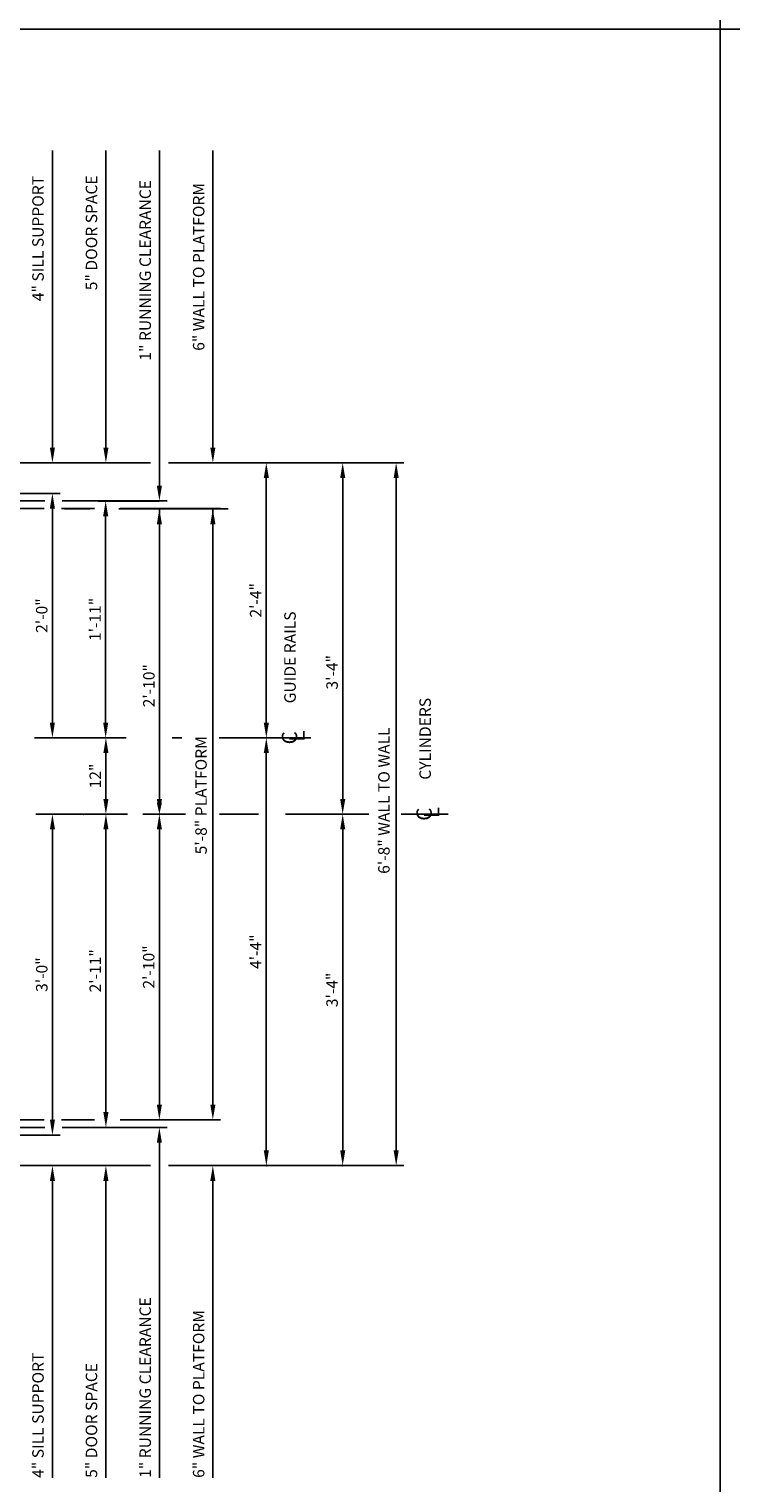
# Model space of a CAD drawing. Extents: x -73 to 629, y -24 to 535.
# Drawn here: x 188 to 280, y 76 to 266 of the extents above; entities that cross this region are included whole.
import ezdxf
from ezdxf.enums import TextEntityAlignment as Align

# ---------------------------------------------------------------- set-up
doc = ezdxf.new("R2010")
doc.units = 0
doc.header["$LTSCALE"] = 16
doc.header["$MEASUREMENT"] = 0
doc.linetypes.add('CENTER2', pattern=[1.125, 0.75, -0.125, 0.125, -0.125])
doc.layers.get('DEFPOINTS').update_dxf_attribs({"linetype": 'CONTINUOUS'})
for name, color, linetype in [('2', 1, 'CENTER2'), ('3', 3, 'CONTINUOUS'), ('5', 5, 'CONTINUOUS')]:
    doc.layers.add(name, color=color, linetype=linetype)
doc.styles.add('BASIC', font='romans.shx')
doc.styles.add('ITALIC', font='SIMPLEX', dxfattribs={"oblique": 10})
doc.styles.get("Standard").update_dxf_attribs({"font": 'romans.shx'})
doc.dimstyles.get("Standard").update_dxf_attribs({"dimtxt": 0.18, "dimasz": 0.18, "dimexe": 0.18, "dimexo": 0.0625, "dimgap": 0.09, "dimtad": 0, "dimtih": 1, "dimtoh": 1, "dimdec": 4, "dimzin": 0, "dimdsep": 46, "dimtxsty": 'Standard', "dimcen": 0.09, "dimadec": 0, "dimazin": 0, "dimtfac": 1, "dimtdec": 4, "dimtofl": 0, "dimtmove": 0, "dimatfit": 3, "dimfxl": 1, "dimtolj": 1, "dimtzin": 0, "dimarcsym": 0})

# ---------------------------------------------------------------- blocks, each defined once
blk = doc.blocks.new('*D39')
at = {"layer": '5', "lineweight": -2}
blk.add_line((228.82, 207.36), (228.82, 165.36), dxfattribs=at)
at = {"layer": '5'}
for points in [[(228.49, 207.36), (229.16, 207.36), (228.82, 209.36)], [(228.49, 165.36), (229.16, 165.36), (228.82, 163.36)]]:
    blk.add_solid(points, dxfattribs=at)
at = {"layer": 'DEFPOINTS', "color": 0}
for p in [(228.82, 209.36), (228.82, 163.36), (228.82, 163.36)]:
    blk.add_point(p, dxfattribs=at)
at = {"layer": '5', "color": 3, "insert": (227.43, 181.94), "char_height": 1.5, "attachment_point": 5, "rotation": 90}
blk.add_mtext('\\A1;3\'-4"', dxfattribs=at)
blk = doc.blocks.new('*D40')
at = {"layer": '5', "lineweight": -2}
blk.add_line((235.82, 207.36), (235.82, 119.36), dxfattribs=at)
at = {"layer": '5'}
for points in [[(235.49, 207.36), (236.16, 207.36), (235.82, 209.36)], [(235.49, 119.36), (236.16, 119.36), (235.82, 117.36)]]:
    blk.add_solid(points, dxfattribs=at)
at = {"layer": 'DEFPOINTS', "color": 0}
for p in [(235.82, 209.36), (235.82, 117.36), (235.82, 117.36)]:
    blk.add_point(p, dxfattribs=at)
at = {"layer": '5', "color": 3, "insert": (234.22, 165.14), "char_height": 1.5, "attachment_point": 5, "rotation": 90}
blk.add_mtext('\\A1;6\'-8" WALL TO WALL', dxfattribs=at)
blk = doc.blocks.new('*D41')
at = {"layer": '5', "lineweight": -2}
for p, q in [((218.82, 209.36), (217.82, 209.36)), ((218.82, 207.36), (218.82, 175.36))]:
    blk.add_line(p, q, dxfattribs=at)
at = {"layer": '5'}
for points in [[(218.49, 207.36), (219.16, 207.36), (218.82, 209.36)], [(218.49, 175.36), (219.16, 175.36), (218.82, 173.36)]]:
    blk.add_solid(points, dxfattribs=at)
at = {"layer": 'DEFPOINTS', "color": 0}
for p in [(219.82, 209.36), (218.82, 173.36), (218.82, 173.36)]:
    blk.add_point(p, dxfattribs=at)
at = {"layer": '5', "color": 3, "insert": (217.43, 191.36), "char_height": 1.5, "attachment_point": 5, "rotation": 90}
blk.add_mtext('\\A1;2\'-4"', dxfattribs=at)
blk = doc.blocks.new('*D42')
at = {"layer": '5', "lineweight": -2}
for p, q in [((211.82, 203.32), (203.82, 203.32)), ((204.82, 201.32), (204.82, 184.43)), ((204.82, 165.36), (204.82, 175.93)), ((207.24, 163.36), (203.82, 163.36))]:
    blk.add_line(p, q, dxfattribs=at)
at = {"layer": '5'}
for points in [[(204.49, 201.32), (205.16, 201.32), (204.82, 203.32)], [(204.49, 165.36), (205.16, 165.36), (204.82, 163.36)]]:
    blk.add_solid(points, dxfattribs=at)
at = {"layer": 'DEFPOINTS', "color": 0}
for p in [(212.82, 203.32), (204.82, 163.36), (208.24, 163.36)]:
    blk.add_point(p, dxfattribs=at)
at = {"layer": '5', "color": 3, "insert": (203.45, 180.18), "char_height": 1.5, "attachment_point": 5, "rotation": 90}
blk.add_mtext('\\A1;2\'-10"', dxfattribs=at)
blk = doc.blocks.new('*D43')
at = {"layer": '5', "lineweight": -2}
for p, q in [((211.82, 201.32), (211.82, 125.36)), ((211.82, 123.36), (210.82, 123.36))]:
    blk.add_line(p, q, dxfattribs=at)
at = {"layer": '5'}
for points in [[(211.49, 201.32), (212.16, 201.32), (211.82, 203.32)], [(211.49, 125.36), (212.16, 125.36), (211.82, 123.36)]]:
    blk.add_solid(points, dxfattribs=at)
at = {"layer": 'DEFPOINTS', "color": 0}
for p in [(211.82, 203.32), (211.82, 123.36), (212.82, 123.36)]:
    blk.add_point(p, dxfattribs=at)
at = {"layer": '5', "color": 3, "insert": (210.28, 165.84), "char_height": 1.5, "attachment_point": 5, "rotation": 90}
blk.add_mtext('\\A1;5\'-8" PLATFORM', dxfattribs=at)
blk = doc.blocks.new('CL')
at = {"layer": '3', "style": 'BASIC'}
blk.add_text('C', height=0.125, dxfattribs=at).set_placement((0, 0), align=Align.CENTER)
at = {"layer": '3', "style": 'ITALIC', "oblique": 10}
blk.add_text('L', height=0.125, dxfattribs=at).set_placement((-0.033, -0.061))
blk = doc.blocks.new('*D45')
at = {"layer": '5', "lineweight": -2}
blk.add_line((218.82, 171.36), (218.82, 119.36), dxfattribs=at)
at = {"layer": '5'}
for points in [[(218.49, 171.36), (219.16, 171.36), (218.82, 173.36)], [(218.49, 119.36), (219.16, 119.36), (218.82, 117.36)]]:
    blk.add_solid(points, dxfattribs=at)
at = {"layer": 'DEFPOINTS', "color": 0}
for p in [(218.82, 173.36), (218.82, 117.36), (218.82, 117.36)]:
    blk.add_point(p, dxfattribs=at)
at = {"layer": '5', "color": 3, "insert": (217.43, 145.36), "char_height": 1.5, "attachment_point": 5, "rotation": 90}
blk.add_mtext('\\A1;4\'-4"', dxfattribs=at)
blk = doc.blocks.new('*D46')
at = {"layer": '5', "lineweight": -2}
for p, q in [((228.77, 163.36), (227.82, 163.36)), ((228.82, 161.36), (228.82, 119.36))]:
    blk.add_line(p, q, dxfattribs=at)
at = {"layer": '5'}
for points in [[(228.49, 161.36), (229.16, 161.36), (228.82, 163.36)], [(228.49, 119.36), (229.16, 119.36), (228.82, 117.36)]]:
    blk.add_solid(points, dxfattribs=at)
at = {"layer": 'DEFPOINTS', "color": 0}
for p in [(229.77, 163.36), (228.82, 117.36), (228.82, 117.36)]:
    blk.add_point(p, dxfattribs=at)
at = {"layer": '5', "color": 3, "insert": (227.43, 140.36), "char_height": 1.5, "attachment_point": 5, "rotation": 90}
blk.add_mtext('\\A1;3\'-4"', dxfattribs=at)
blk = doc.blocks.new('*D47')
at = {"layer": '5', "lineweight": -2}
for p, q in [((205.51, 163.36), (203.82, 163.36)), ((204.82, 161.36), (204.82, 125.36))]:
    blk.add_line(p, q, dxfattribs=at)
at = {"layer": '5'}
for points in [[(204.49, 161.36), (205.16, 161.36), (204.82, 163.36)], [(204.49, 125.36), (205.16, 125.36), (204.82, 123.36)]]:
    blk.add_solid(points, dxfattribs=at)
at = {"layer": 'DEFPOINTS', "color": 0}
for p in [(206.51, 163.36), (204.82, 123.36), (204.82, 123.36)]:
    blk.add_point(p, dxfattribs=at)
at = {"layer": '5', "color": 3, "insert": (203.43, 143.36), "char_height": 1.5, "attachment_point": 5, "rotation": 90}
blk.add_mtext('\\A1;2\'-10"', dxfattribs=at)
blk = doc.blocks.new('*D48')
at = {"layer": '5', "lineweight": -2}
blk.add_line((197.82, 124.36), (197.82, 161.36), dxfattribs=at)
at = {"layer": '5'}
for points in [[(197.49, 161.36), (198.16, 161.36), (197.82, 163.36)], [(197.49, 124.36), (198.16, 124.36), (197.82, 122.36)]]:
    blk.add_solid(points, dxfattribs=at)
at = {"layer": 'DEFPOINTS', "color": 0}
for p in [(197.82, 163.36), (197.82, 163.36), (197.82, 122.36)]:
    blk.add_point(p, dxfattribs=at)
at = {"layer": '5', "color": 3, "insert": (196.43, 142.86), "char_height": 1.5, "attachment_point": 5, "rotation": 90}
blk.add_mtext('\\A1;2\'-11"', dxfattribs=at)
blk = doc.blocks.new('*D49')
at = {"layer": '5', "lineweight": -2}
blk.add_line((197.82, 165.36), (197.82, 171.36), dxfattribs=at)
at = {"layer": '5'}
for points in [[(197.49, 171.36), (198.16, 171.36), (197.82, 173.36)], [(197.49, 165.36), (198.16, 165.36), (197.82, 163.36)]]:
    blk.add_solid(points, dxfattribs=at)
at = {"layer": 'DEFPOINTS', "color": 0}
for p in [(197.82, 173.36), (197.82, 173.36), (197.82, 163.36)]:
    blk.add_point(p, dxfattribs=at)
at = {"layer": '5', "color": 3, "insert": (196.43, 168.36), "char_height": 1.5, "attachment_point": 5, "rotation": 90}
blk.add_mtext('\\A1;12"', dxfattribs=at)
blk = doc.blocks.new('*D50')
at = {"layer": '5', "lineweight": -2}
for p, q in [((196.82, 163.36), (189.82, 163.36)), ((190.82, 123.36), (190.82, 161.36))]:
    blk.add_line(p, q, dxfattribs=at)
at = {"layer": '5'}
for points in [[(190.49, 161.36), (191.16, 161.36), (190.82, 163.36)], [(190.49, 123.36), (191.16, 123.36), (190.82, 121.36)]]:
    blk.add_solid(points, dxfattribs=at)
at = {"layer": 'DEFPOINTS', "color": 0}
for p in [(190.82, 163.36), (197.82, 163.36), (190.82, 121.36)]:
    blk.add_point(p, dxfattribs=at)
at = {"layer": '5', "color": 3, "insert": (189.43, 142.36), "char_height": 1.5, "attachment_point": 5, "rotation": 90}
blk.add_mtext('\\A1;3\'-0"', dxfattribs=at)
blk = doc.blocks.new('*D58')
at = {"layer": '5', "lineweight": -2}
for p, q in [((190.82, 205.36), (189.82, 205.36)), ((190.82, 203.36), (190.82, 175.36)), ((191.44, 173.36), (189.82, 173.36))]:
    blk.add_line(p, q, dxfattribs=at)
at = {"layer": '5'}
for points in [[(190.48, 203.36), (191.15, 203.36), (190.82, 205.36)], [(190.48, 175.36), (191.15, 175.36), (190.82, 173.36)]]:
    blk.add_solid(points, dxfattribs=at)
at = {"layer": 'DEFPOINTS', "color": 0}
for p in [(191.82, 205.36), (190.82, 173.36), (192.44, 173.36)]:
    blk.add_point(p, dxfattribs=at)
at = {"layer": '5', "color": 3, "insert": (189.42, 189.36), "char_height": 1.5, "attachment_point": 5, "rotation": 90}
blk.add_mtext('\\A1;2\'-0"', dxfattribs=at)
blk = doc.blocks.new('*D59')
at = {"layer": '5', "lineweight": -2}
for p, q in [((204.82, 204.36), (196.79, 204.36)), ((197.79, 202.36), (197.79, 175.36)), ((196.85, 173.36), (198.79, 173.36))]:
    blk.add_line(p, q, dxfattribs=at)
at = {"layer": '5'}
for points in [[(197.46, 202.36), (198.13, 202.36), (197.79, 204.36)], [(197.46, 175.36), (198.13, 175.36), (197.79, 173.36)]]:
    blk.add_solid(points, dxfattribs=at)
at = {"layer": 'DEFPOINTS', "color": 0}
for p in [(205.82, 204.36), (195.85, 173.36), (197.79, 173.36)]:
    blk.add_point(p, dxfattribs=at)
at = {"layer": '5', "color": 3, "insert": (196.4, 188.86), "char_height": 1.5, "attachment_point": 5, "rotation": 90}
blk.add_mtext('\\A1;1\'-11"', dxfattribs=at)

msp = doc.modelspace()

# ---------------------------------------------------------------- linework, layer by layer
at = {"layer": '2'}
for p, q in [((188.47289, 173.36112), (200.57272, 173.36112)), ((188.47289, 173.36112), (200.57272, 173.36112)), ((206.47818, 173.36112), (207.77495, 173.36112)), ((212.63113, 173.36112), (224.98832, 173.36112)), ((188.65628, 163.36112), (208.24308, 163.36112)), ((188.65628, 163.36112), (208.24308, 163.36112)), ((212.68567, 163.36112), (217.80386, 163.36112)), ((221.33143, 163.36112), (232.2446, 163.36112)), ((236.47416, 163.36112), (242.63991, 163.36112))]:
    msp.add_line(p, q, dxfattribs=at)
at = {"layer": '5', "color": 7}
for p, q in [((278.23684, 266.13711), (278.23684, -24.2447)), ((503.28285, 266.13711), (278.23684, 266.13711))]:
    msp.add_line(p, q, dxfattribs=at)
at = {"layer": '5'}
for p, q in [((190.82272, 211.36112), (190.82272, 250.23612)), ((190.82272, 211.36112), (190.82272, 250.23612)), ((197.82272, 211.36112), (197.82272, 250.23612)), ((197.82272, 211.36112), (197.82272, 250.23612)), ((204.82272, 206.36112), (204.82272, 250.23612)), ((204.82272, 206.36112), (204.82272, 250.23612)), ((211.82272, 211.36112), (211.82272, 250.23612)), ((211.82272, 211.36112), (211.82272, 250.23612)), ((204.82272, 120.36112), (204.82272, 76.48612)), ((204.82272, 120.36112), (204.82272, 76.48612)), ((190.82272, 115.36112), (190.82272, 76.48612)), ((190.82272, 115.36112), (190.82272, 76.48612)), ((197.82272, 115.36112), (197.82272, 76.48612)), ((197.82272, 115.36112), (197.82272, 76.48612)), ((211.82272, 115.36112), (211.82272, 76.48612)), ((211.82272, 115.36112), (211.82272, 76.48612))]:
    msp.add_line(p, q, dxfattribs=at)
at = {"layer": '5', "color": 5, "linetype": 'ByBlock'}
for p, q in [((170.69772, 209.36112), (203.6637, 209.36112)), ((174.05189, 209.36112), (203.6081, 209.36112)), ((206.02887, 209.36112), (236.82272, 209.36112)), ((206.63406, 209.36112), (236.82272, 209.36112)), ((170.07272, 205.36112), (191.82272, 205.36112)), ((170.07272, 204.36112), (189.81583, 204.36112)), ((192.08615, 204.36112), (198.82272, 204.36112)), ((162.69772, 203.36112), (189.7426, 203.36112)), ((192.01291, 203.36112), (196.31408, 203.36112)), ((192.4111, 203.31972), (195.73966, 203.31972)), ((199.52211, 203.31972), (213.82272, 203.31972)), ((199.66968, 203.36112), (212.82272, 203.36112)), ((204.82272, 165.36112), (204.82272, 203.31972)), ((204.82272, 165.36112), (204.82272, 203.31972)), ((211.82272, 125.36112), (211.82272, 203.31972)), ((211.82272, 125.36112), (211.82272, 203.31972)), ((218.82272, 175.36112), (218.82272, 203.36112)), ((218.82272, 175.36112), (218.82272, 203.36112)), ((228.82272, 165.36112), (228.82272, 203.36112)), ((228.82272, 165.36112), (228.82272, 203.36112)), ((235.82272, 119.36112), (235.82272, 203.36112)), ((235.82272, 119.36112), (235.82272, 203.36112)), ((198.82272, 173.36112), (198.82272, 173.36112)), ((198.82272, 173.36112), (198.82272, 173.36112)), ((220.40009, 173.36112), (220.40009, 173.36112)), ((220.40009, 173.36112), (220.40009, 173.36112)), ((220.40009, 173.36112), (220.40009, 173.36112)), ((220.40009, 173.36112), (220.40009, 173.36112)), ((218.82272, 119.36112), (218.82272, 171.36112)), ((218.82272, 119.36112), (218.82272, 171.36112)), ((195.86188, 163.36112), (195.86188, 163.36112)), ((195.86188, 163.36112), (195.86188, 163.36112)), ((197.82272, 161.36112), (197.82272, 124.61112)), ((197.82272, 161.36112), (197.82272, 124.61112)), ((204.82272, 125.36112), (204.82272, 161.36112)), ((204.82272, 125.36112), (204.82272, 161.36112)), ((228.82272, 119.36112), (228.82272, 161.36112)), ((228.82272, 119.36112), (228.82272, 161.36112)), ((162.69772, 123.36112), (189.7426, 123.36112)), ((170.07272, 122.36112), (189.81583, 122.36112)), ((192.01291, 123.36112), (196.31408, 123.36112)), ((192.08615, 122.36112), (198.82272, 122.36112)), ((199.66968, 123.36112), (212.82272, 123.36112)), ((170.07272, 121.36112), (191.82272, 121.36112)), ((170.69772, 117.36112), (203.6637, 117.36112)), ((206.00221, 117.36112), (236.82272, 117.36112)), ((219.82272, 117.36112), (219.82272, 117.36112)), ((219.82272, 117.36112), (219.82272, 117.36112)), ((229.82272, 117.36112), (229.82272, 117.36112)), ((229.82272, 117.36112), (229.82272, 117.36112))]:
    msp.add_line(p, q, dxfattribs=at)
at = {"layer": '5', "color": 5}
for p, q in [((198.82272, 204.36112), (205.82272, 204.36112)), ((198.82272, 204.36112), (205.82272, 204.36112)), ((198.82272, 122.36112), (205.82272, 122.36112)), ((198.82272, 122.36112), (205.82272, 122.36112))]:
    msp.add_line(p, q, dxfattribs=at)
at = {"layer": '5', "color": 0}
msp.add_lwpolyline([(278.23684, 266.13711), (177.30015, 266.13711), (177.30015, 307.7677), (278.23684, 307.7677)], close=True, dxfattribs=at)
at = {"layer": '5', "color": 7}
msp.add_lwpolyline([(-72.81197, 266.13711), (278.23684, 266.13711), (278.23684, -2.90029), (-72.81197, -2.90029)], close=True, dxfattribs=at)
at = {"layer": '5', "color": 5, "linetype": 'ByBlock'}
for p in [(218.82272, 173.36112), (218.82272, 173.36112), (218.82272, 173.36112), (218.82272, 173.36112), (218.82272, 173.36112), (218.82272, 173.36112), (194.86188, 163.36112), (194.86188, 163.36112), (197.82272, 163.36112), (197.82272, 163.36112), (204.82272, 163.36112), (204.82272, 163.36112), (204.82272, 163.36112), (204.82272, 163.36112), (204.82272, 163.36112), (204.82272, 163.36112), (197.82272, 122.36112), (197.82272, 122.36112), (218.82272, 117.36112), (218.82272, 117.36112), (228.82272, 117.36112), (228.82272, 117.36112)]:
    msp.add_point(p, dxfattribs=at)
at = {"layer": '5'}
for points in [[(191.15606, 211.36112), (190.48939, 211.36112), (190.82272, 209.36112)], [(191.15606, 211.36112), (190.48939, 211.36112), (190.82272, 209.36112)], [(198.15606, 211.36112), (197.48939, 211.36112), (197.82272, 209.36112)], [(198.15606, 211.36112), (197.48939, 211.36112), (197.82272, 209.36112)], [(212.15606, 211.36112), (211.48939, 211.36112), (211.82272, 209.36112)], [(212.15606, 211.36112), (211.48939, 211.36112), (211.82272, 209.36112)], [(191.15606, 115.36112), (190.48939, 115.36112), (190.82272, 117.36112)], [(191.15606, 115.36112), (190.48939, 115.36112), (190.82272, 117.36112)], [(198.15606, 115.36112), (197.48939, 115.36112), (197.82272, 117.36112)], [(198.15606, 115.36112), (197.48939, 115.36112), (197.82272, 117.36112)], [(212.15606, 115.36112), (211.48939, 115.36112), (211.82272, 117.36112)], [(212.15606, 115.36112), (211.48939, 115.36112), (211.82272, 117.36112)]]:
    msp.add_solid(points, dxfattribs=at)
at = {"layer": '5', "color": 5}
for points in [[(205.15606, 206.36112), (204.48939, 206.36112), (204.82272, 204.36112)], [(205.15606, 206.36112), (204.48939, 206.36112), (204.82272, 204.36112)], [(205.15606, 206.36112), (204.48939, 206.36112), (204.82272, 204.36112)], [(205.15606, 206.36112), (204.48939, 206.36112), (204.82272, 204.36112)], [(205.15606, 120.36112), (204.48939, 120.36112), (204.82272, 122.36112)], [(205.15606, 120.36112), (204.48939, 120.36112), (204.82272, 122.36112)]]:
    msp.add_solid(points, dxfattribs=at)
at = {"layer": '5', "color": 5, "linetype": 'ByBlock'}
for points in [[(219.15606, 175.36112), (218.48939, 175.36112), (218.82272, 173.36112)], [(219.15606, 175.36112), (218.48939, 175.36112), (218.82272, 173.36112)], [(219.15606, 171.36112), (218.48939, 171.36112), (218.82272, 173.36112)], [(219.15606, 171.36112), (218.48939, 171.36112), (218.82272, 173.36112)], [(205.15606, 164.86112), (204.48939, 164.86112), (204.82272, 163.36112)], [(205.15606, 164.86112), (204.48939, 164.86112), (204.82272, 163.36112)], [(198.15606, 161.36112), (197.48939, 161.36112), (197.82272, 163.36112)], [(198.15606, 161.36112), (197.48939, 161.36112), (197.82272, 163.36112)], [(205.15606, 161.36112), (204.48939, 161.36112), (204.82272, 163.36112)], [(205.15606, 161.36112), (204.48939, 161.36112), (204.82272, 163.36112)], [(219.15606, 119.36112), (218.48939, 119.36112), (218.82272, 117.36112)], [(219.15606, 119.36112), (218.48939, 119.36112), (218.82272, 117.36112)], [(229.15606, 119.36112), (228.48939, 119.36112), (228.82272, 117.36112)], [(229.15606, 119.36112), (228.48939, 119.36112), (228.82272, 117.36112)]]:
    msp.add_solid(points, dxfattribs=at)

# ---------------------------------------------------------------- block references
at = {"layer": '5', "xscale": 16, "yscale": 16, "zscale": 16, "rotation": 90}
for p in [(222.85654, 173.36112), (240.47741, 163.36112)]:
    msp.add_blockref('CL', p, dxfattribs=at)

# ---------------------------------------------------------------- texts
at = {"layer": '3', "style": 'BASIC'}
for s, p in [('4" SILL SUPPORT', (189.68318, 230.52183)), ('5" DOOR SPACE', (196.68318, 231.9504)), ('1" RUNNING CLEARANCE', (203.7194, 222.73612)), ('6" WALL TO PLATFORM', (210.7194, 224.02183)), ('1" RUNNING CLEARANCE', (203.7194, 76.48612)), ('6" WALL TO PLATFORM', (210.7194, 76.48612)), ('4" SILL SUPPORT', (189.68318, 76.48612)), ('5" DOOR SPACE', (196.68318, 76.48612))]:
    msp.add_text(s, height=1.5, rotation=90, dxfattribs=at).set_placement(p)
at = {"layer": '3'}
for s, p in [('GUIDE RAILS', (222.67363, 177.87407)), ('CYLINDERS', (240.3687, 167.87407))]:
    msp.add_text(s, height=1.5, rotation=90, dxfattribs=at).set_placement(p)

# ---------------------------------------------------------------- dimensions: what is measured, and where the dimension line sits
at = {"layer": '5'}
for base, p1, p2, angle, text, picture, middle in [((218.82272, 173.36112), (219.82272, 209.36112), (218.82272, 173.36112), 90, '2\'-4"', '*D41', (217.42987, 191.36112)), ((190.81768, 173.36112), (191.82272, 205.36112), (192.43988, 173.36112), 90, '2\'-0"', '*D58', (189.42482, 189.36112)), ((197.79312, 173.36112), (205.82272, 204.36112), (195.84649, 173.36112), 90, '1\'-11"', '*D59', (196.40027, 188.86112)), ((197.82272, 173.36112), (197.82272, 163.36112), (197.82272, 173.36112), 270, '12"', '*D49', (196.42987, 168.36112)), ((218.82272, 117.36112), (218.82272, 173.36112), (218.82272, 117.36112), 90, '4\'-4"', '*D45', (217.42987, 145.36112)), ((190.82272, 163.36112), (190.82272, 121.36112), (197.82272, 163.36112), 90, '3\'-0"', '*D50', (189.42987, 142.36112)), ((197.82272, 163.36112), (197.82272, 122.36112), (197.82272, 163.36112), 90, '2\'-11"', '*D48', (196.42987, 142.86112)), ((204.82272, 123.36112), (206.51414, 163.36112), (204.82272, 123.36112), 90, '2\'-10"', '*D47', (203.42987, 143.36112)), ((228.82272, 117.36112), (229.77073, 163.36112), (228.82272, 117.36112), 90, '3\'-4"', '*D46', (227.42987, 140.36112))]:
    dim = msp.add_linear_dim(base=base, p1=p1, p2=p2, angle=angle, text=text, dimstyle='Standard', override={"dimscale": 16, "dimtxt": 0.09375, "dimasz": 0.125, "dimexe": 0.0625, "dimgap": 0.03125, "dimtad": 1, "dimtih": 0, "dimtoh": 0, "dimdec": 3, "dimrnd": 0.125, "dimzin": 3, "dimlunit": 4, "dimcen": 0.09375, "dimclrd": 256, "dimclre": 256, "dimclrt": 3, "dimtdec": 3, "dimtofl": 1, "dimtmove": 2, "dimatfit": 0, "dimfrac": 2, "dimtzin": 3}, dxfattribs=at)
    dim.commit()
    dim.dimension.update_dxf_attribs({"geometry": picture, "text_midpoint": middle})
for base, p1, p2, text, picture, middle in [((228.82272, 163.36112), (228.82272, 209.36112), (228.82272, 163.36112), '3\'-4"', '*D39', (227.42655, 181.93973)), ((235.82272, 117.36112), (235.82272, 209.36112), (235.82272, 117.36112), '6\'-8" WALL TO WALL', '*D40', (234.21824, 165.14118)), ((204.82272, 163.36112), (212.82272, 203.31972), (208.24308, 163.36112), '2\'-10"', '*D42', (203.45192, 180.18271)), ((211.82272, 123.36112), (211.82272, 203.31972), (212.82272, 123.36112), '5\'-8" PLATFORM', '*D43', (210.27761, 165.84042))]:
    dim = msp.add_linear_dim(base=base, p1=p1, p2=p2, angle=90, text=text, dimstyle='Standard', override={"dimscale": 16, "dimtxt": 0.09375, "dimasz": 0.125, "dimexe": 0.0625, "dimgap": 0.03125, "dimtad": 1, "dimtih": 0, "dimtoh": 0, "dimdec": 3, "dimrnd": 0.125, "dimzin": 3, "dimlunit": 4, "dimcen": 0.09375, "dimclrd": 256, "dimclre": 256, "dimclrt": 3, "dimtdec": 3, "dimtofl": 1, "dimtmove": 2, "dimatfit": 0, "dimfrac": 2, "dimtzin": 3}, dxfattribs=at)
    dim.commit()
    dim.dimension.update_dxf_attribs({"geometry": picture, "text_midpoint": middle, "dimtype": 160})

doc.saveas('drawing.dxf')
